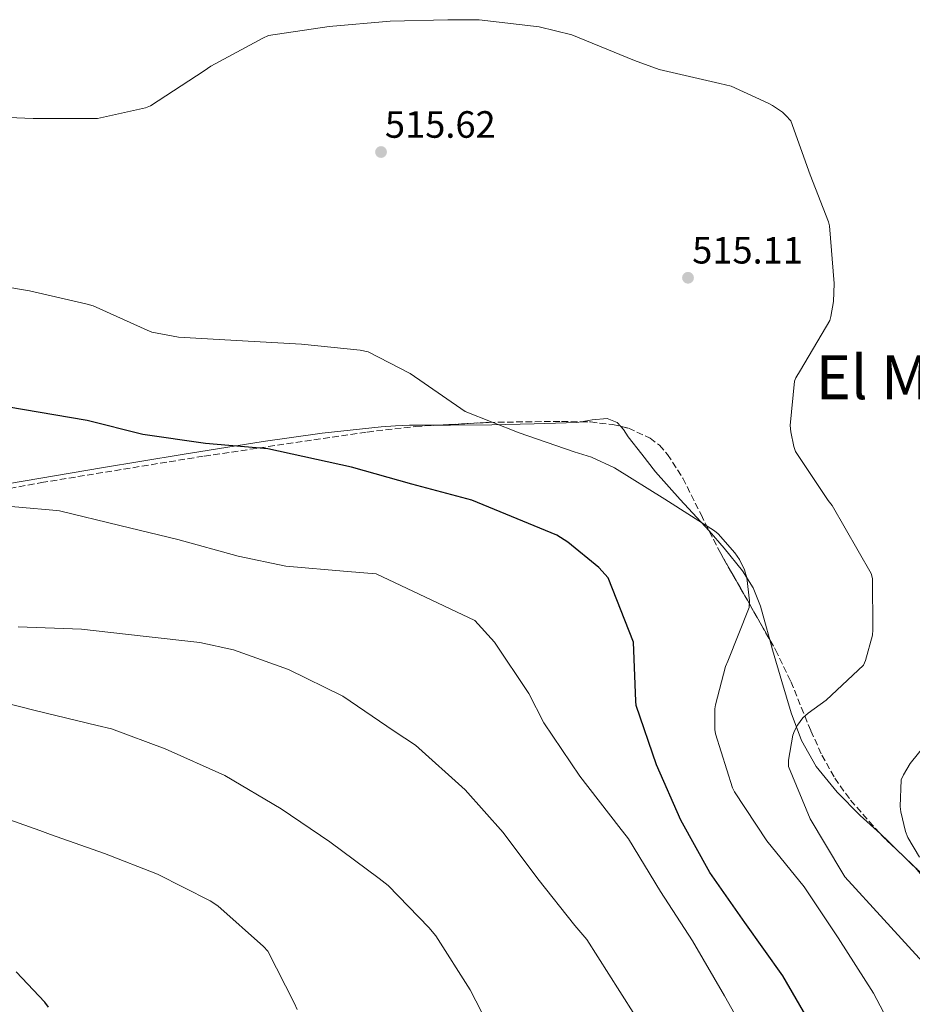
# Model space of a CAD drawing. Units: metres. Extents: x 596988 to 600450, y 4745310 to 4747669.
# Drawn here: x 599723 to 599958, y 4746887 to 4747146 of the extents above; entities that cross this region are included whole.
import ezdxf
from ezdxf.enums import TextEntityAlignment as Align

# ---------------------------------------------------------------- set-up
doc = ezdxf.new("R2010")
doc.units = ezdxf.units.M
doc.header["$MEASUREMENT"] = 0
doc.linetypes.add('DGN Style 3', pattern=[2.435890702152634, 1.739921930109024, -0.6959687720436097])
for name, color, linetype, lineweight in [('Cota de punto acotado terreno', 7, 'Continuous', 0), ('Curva de nivel directora', 30, 'Continuous', 30), ('Curva de nivel intermedia', 30, 'Continuous', 0), ('Estanque', 4, 'Continuous', 0), ('Línea de cambio de uso (parcela vista)', 92, 'Continuous', 0), ('Punto acotado terreno (símbolo)', 7, 'Continuous', 0), ('Texto de Área (paraje) menor', 7, 'Continuous', 0), ('Zona arbolada', 92, 'DGN Style 3', 0)]:
    doc.layers.add(name, color=color, linetype=linetype, lineweight=lineweight)
doc.styles.add('Style-Arial', font='arial.ttf')

# ---------------------------------------------------------------- blocks, each defined once
blk = doc.blocks.new('5PATER')
at = {"layer": 'Estanque', "linetype": 'Continuous', "lineweight": 0}
h = blk.add_hatch(color=51, dxfattribs=at)
edge = h.paths.add_edge_path()
edge.add_ellipse((0, 0), major_axis=(-0.1095731443231308, -0.1110710700762829), ratio=0.9994222409660317, start_angle=0, end_angle=360)

msp = doc.modelspace()

# ---------------------------------------------------------------- linework, layer by layer
at = {"layer": 'Curva de nivel directora', "color": 30, "linetype": 'Continuous', "lineweight": 30, "flags": 128}
for points, elevation in [([(599842.1999999993, 4747019.82), (599826.4500000002, 4747024.040000001), (599810.5499999991, 4747028.460000002), (599788.47, 4747033.29), (599772.0500000004, 4747034.7), (599755.6100000006, 4747037.100000001), (599740.8899999997, 4747040.750000001), (599715.6099999998, 4747045.100000001)], 525.0000000000002), ([(599932.1099999994, 4746880.779999999), (599924.1099999998, 4746894.57), (599914.0999999985, 4746908.62), (599904.9199999986, 4746921.770000001), (599897.2699999998, 4746935.500000001), (599890.839999999, 4746950.119999999), (599885.459999999, 4746965.74), (599885.3600000006, 4746966.890000002), (599884.8199999997, 4746982.41), (599878.1599999989, 4746999.369999999), (599875.6699999989, 4747002.060000002), (599867.4799999992, 4747008.75), (599864.6299999993, 4747010.54), (599842.1999999993, 4747019.82)], 525.0000000000001), ([(599730.7099999984, 4746886.289999999), (599729.7499999995, 4746887.630000002), (599722.2300000006, 4746895.570000002)], 550.0000000000003)]:
    msp.add_lwpolyline(points, dxfattribs=dict(at, elevation=elevation))
at = {"layer": 'Curva de nivel intermedia', "color": 30, "linetype": 'Continuous', "lineweight": 0, "flags": 128}
for points, elevation in [([(599936.1300000005, 4747093.099999999), (599931.3300000017, 4747105.449999998), (599926.1799999995, 4747119.659999999), (599924.9300000002, 4747121.099999999), (599924.0100000014, 4747121.929999998), (599921.3499999993, 4747123.689999999), (599920.2600000007, 4747124.359999998), (599910.4999999999, 4747128.810000001), (599907.5300000014, 4747129.51), (599891.560000001, 4747133.16), (599885.0600000012, 4747135.529999999), (599868.5200000008, 4747142.310000001), (599859.9700000011, 4747144.430000001), (599844.1700000007, 4747146.31), (599835.9100000017, 4747146.279999998), (599820.7400000015, 4747145.960000001), (599804.6500000005, 4747144.49), (599788.6800000002, 4747142.119999998), (599787.2100000016, 4747141.48), (599773.5099999999, 4747134.09), (599771.7500000009, 4747132.809999999), (599757.6400000001, 4747123.630000002), (599756.29, 4747123.109999998), (599743.6500000001, 4747120.300000001), (599741.9600000003, 4747120.27), (599726.6900000018, 4747120.300000001), (599711.4300000002, 4747120.909999999)], 515.0000000000001), ([(599961.8600000021, 4746897.160000001), (599950.6900000006, 4746909.349999999), (599940.4500000011, 4746920.59), (599939.6200000019, 4746921.899999999), (599931.3000000003, 4746935.850000001), (599925.6000000006, 4746949.67), (599925.6299999997, 4746951.369999998), (599926.7200000006, 4746957.96), (599927.1400000006, 4746959.050000001), (599927.9699999999, 4746960.589999998), (599929.4100000015, 4746962.470000001), (599930.7500000005, 4746963.749999999), (599935.5200000004, 4746967.150000001), (599945.3100000004, 4746976.359999999), (599945.8600000002, 4746977.609999999), (599947.6799999997, 4746984.270000001), (599947.8400000007, 4746985.609999999), (599947.6799999997, 4746999.179999999), (599947.3900000014, 4747000.52), (599937.0899999995, 4747018.350000001), (599936.0000000009, 4747019.749999999), (599927.4600000002, 4747032.619999999), (599926.9800000021, 4747033.960000001), (599926.1799999995, 4747037.829999999), (599926.0800000011, 4747039.430000001), (599927.1699999997, 4747051.149999999), (599927.5600000009, 4747052.039999999), (599928.77, 4747054.06), (599936.4500000002, 4747067.109999998), (599936.7699999998, 4747068.140000001), (599937.4400000003, 4747072.109999998), (599937.6399999993, 4747076.810000001), (599936.3899999998, 4747092.07), (599936.1300000005, 4747093.099999999)], 515.0000000000001), ([(599955.0700000015, 4746876.430000001), (599947.9400000012, 4746889.960000001), (599938.6600000008, 4746904.55), (599929.7300000011, 4746917.960000001), (599919.8700000017, 4746930.09), (599911.3899999993, 4746942.990000002), (599910.8799999997, 4746944.07), (599906.4000000004, 4746958.310000001), (599906.2400000016, 4746959.429999999), (599906.2100000004, 4746964.869999999), (599906.3400000001, 4746965.899999999), (599908.990000001, 4746975.98), (599909.6300000002, 4746977.42), (599915.2699999996, 4746991.499999999), (599915.3000000009, 4746993.32), (599914.6300000004, 4746999.34), (599914.0200000001, 4747001.419999998), (599912.7400000016, 4747004.140000001), (599911.49, 4747005.96), (599907.0399999997, 4747010.92), (599906.1200000009, 4747011.689999999), (599893.0300000019, 4747020.04), (599879.7800000017, 4747028.33), (599873.7000000019, 4747031.079999999), (599869.1199999999, 4747032.489999999), (599854.7200000008, 4747037.51), (599840.42, 4747043.179999999), (599839.3000000003, 4747043.949999999), (599826.0200000011, 4747053.160000001), (599814.9200000011, 4747058.859999998), (599812.7999999999, 4747059.31), (599797.3500000003, 4747060.87), (599780.2600000001, 4747061.8), (599764.9600000003, 4747062.699999998), (599757.990000001, 4747064.07), (599756.7700000006, 4747064.59), (599742.47, 4747070.990000002), (599740.5800000012, 4747071.529999999), (599725.7300000007, 4747074.949999999), (599709.5400000013, 4747077.67)], 520), ([(599916.2500000009, 4746876.039999999), (599908.7899999998, 4746889.25), (599900.2800000005, 4746903.779999999), (599891.8700000017, 4746916.71), (599883.4800000008, 4746930.659999999), (599880.9599999995, 4746933.859999998), (599870.6799999999, 4746947.079999999), (599861.2100000017, 4746961.13), (599857.2399999998, 4746968.930000001), (599848.1600000005, 4746982.369999998), (599843.0399999997, 4746988.099999999), (599817.0500000012, 4747000.390000001), (599809.4400000004, 4747001.000000001), (599793.2800000003, 4747002.409999998), (599780.7000000007, 4747005.09), (599764.7700000004, 4747009.480000001), (599749.5700000012, 4747013.089999998), (599733.6900000002, 4747016.970000001), (599731.9300000012, 4747017.159999998), (599715.810000001, 4747018.569999999)], 530.0000000000001), ([(599889.4700000011, 4746877.410000001), (599881.2099999998, 4746890.41), (599872.4700000003, 4746904.099999999), (599869.3700000001, 4746907.809999999), (599859.6400000004, 4746920.069999999), (599850.4600000005, 4746932.26), (599840.4800000006, 4746943.529999999), (599827.36, 4746955.3), (599821.7600000007, 4746959.010000001), (599808.2200000001, 4746968.17), (599793.9500000007, 4746975.169999998), (599779.450000001, 4746980.359999998), (599770.6199999999, 4746982.31), (599755.6399999997, 4746983.970000001), (599739.4500000002, 4746985.83), (599722.7500000012, 4746986.439999999)], 535), ([(599849.2699999993, 4746876.420000001), (599841.8200000015, 4746890.819999999), (599832.7600000001, 4746905.09), (599830.9100000015, 4746907.269999999), (599820.2200000007, 4746918.31), (599817.8499999992, 4746920.17), (599804.8000000003, 4746929.800000001), (599792.0000000016, 4746938.5), (599777.1800000002, 4746947.269999999), (599761.4700000013, 4746954.34), (599747.3600000006, 4746959.560000001), (599743.5499999997, 4746960.45), (599727.2599999995, 4746964.390000001), (599711.3200000006, 4746968.420000001)], 540.0000000000001), ([(599960.0700000017, 4746925.769999999), (599956.9900000015, 4746930.99), (599956.4200000014, 4746932.519999999), (599955.1699999998, 4746937.710000001), (599955.0400000003, 4746939.15), (599955.2999999995, 4746946.149999999), (599955.8400000003, 4746947.499999999), (599957.5999999995, 4746950.439999999), (599962.3400000003, 4746956.359999999)], 510), ([(599787.3900000004, 4746902.310000001), (599775.3499999995, 4746912.970000001), (599773.310000001, 4746914.309999999), (599759.4800000021, 4746921.289999999), (599745.5000000009, 4746926.759999999), (599731.3200000009, 4746931.779999999), (599728.5100000014, 4746932.84), (599713.5600000002, 4746938.119999998)], 545), ([(599796.1900000003, 4746885.67), (599795.4800000017, 4746887.429999999), (599788.5400000016, 4746901.060000001), (599787.3900000004, 4746902.310000001)], 545)]:
    msp.add_lwpolyline(points, dxfattribs=dict(at, elevation=elevation))
at = {"layer": 'Línea de cambio de uso (parcela vista)', "color": 92, "linetype": 'Continuous', "lineweight": 0, "extrusion": (0.3166064856584439, 0.2673625652039731, 0.9100975727725905), "elevation": 1459566.067352599, "flags": 128}
msp.add_lwpolyline([(3239671.472976163, -3204283.287381569), (3239680.309576944, -3204282.385341536), (3239683.067296098, -3204281.97582791)], dxfattribs=at)
at = {"layer": 'Línea de cambio de uso (parcela vista)', "color": 92, "linetype": 'Continuous', "lineweight": 0}
for points in [[(599871.039, 4747040.434, 518.8469999999943), (599869.8300000001, 4747040.230000001, 518.8800000000047), (599858.6500000004, 4747039.92, 519.2599999999948), (599847.4900000002, 4747039.65, 519.8399999999965), (599836.6399999997, 4747039.58, 520.6999999999971), (599833.7341, 4747039.563899999, 520.9330000000045)], [(599881.4117999999, 4747039.224400001, 518.9465999999958), (599880.5099999999, 4747040.230000001, 518.8099999999977), (599877.8899999997, 4747041.279999999, 518.7599999999948), (599873.8600000005, 4747040.91, 518.7700000000041), (599871.039, 4747040.434, 518.8469999999943)], [(599833.7341, 4747039.563899999, 520.9330000000045), (599825.79, 4747039.52, 521.570000000007), (599822.0800000001, 4747039.4, 521.7899999999936), (599818.3700000001, 4747039.140000001, 522.0099999999948), (599802.7800000003, 4747037.439999999, 523.2100000000064), (599787.2699999996, 4747035.230000001, 524.3800000000047), (599765.9699999997, 4747031.83, 525.25), (599744.7100000001, 4747028.32, 526.1100000000006), (599720.4699999997, 4747024.199999999, 527.7899999999936), (599696.2599999999, 4747020, 529.5), (599665.6699999999, 4747014.550000001, 531.3899999999994), (599635.1399999997, 4747008.550000001, 533.0800000000017), (599612.3600000005, 4747003.57, 533.5800000000017), (599609.3958000002, 4747002.9088, 533.6321999999927)], [(599904.7284000004, 4747011.692199999, 519.8295000000071), (599903.6799999997, 4747012.9, 519.8399999999965), (599897.04, 4747020.01, 519.8099999999977), (599890.5599999996, 4747027.300000001, 519.7100000000064), (599886.9500000002, 4747031.869999999, 519.570000000007), (599883.3899999997, 4747036.449999999, 519.320000000007), (599882.1600000003, 4747038.390000001, 519.0599999999977), (599881.4117999999, 4747039.224400001, 518.9465999999958)], [(599920.6823000005, 4746983.026000001, 517.8059000000068), (599919.8200000003, 4746986.15, 518.0500000000029), (599918.2100000001, 4746991.91, 518.429999999993), (599916.2699999996, 4746996.75, 519), (599913.4699999997, 4747001.189999999, 519.5200000000041), (599908.6799999997, 4747007.140000001, 519.7899999999936), (599904.7284000004, 4747011.692199999, 519.8295000000071)], [(599949.806, 4746931.896500001, 512.2296999999963), (599944.4500000002, 4746936.74, 512.6699999999983), (599938.3799999999, 4746942.930000001, 513.3399999999965), (599932.8600000005, 4746949.67, 514.1399999999994), (599929.0199999996, 4746956.5, 514.929999999993), (599926.3399999999, 4746963.810000001, 515.7400000000052), (599923.8399999999, 4746972.09, 516.6699999999983), (599921.4100000003, 4746980.390000001, 517.6000000000058), (599920.6823000005, 4746983.026000001, 517.8059000000068)], [(600018.1818000004, 4746834.850600001, 508.7378000000026), (600015.8700000001, 4746842.27, 509.0800000000018), (600012.5, 4746851.74, 509.1300000000047), (600008.25, 4746860.83, 509.2100000000065), (600002.9400000004, 4746869.430000001, 509.5200000000041), (599996.9299999997, 4746877.470000001, 509.8500000000058), (599987.9500000002, 4746888.369999999, 510.3300000000018), (599978.9400000004, 4746899.230000001, 510.8099999999977), (599969, 4746911.17, 511.2400000000052), (599958.9800000006, 4746923.039999999, 511.6399999999995), (599958.1984999999, 4746923.808300001, 511.6861999999965)]]:
    msp.add_polyline3d(points, dxfattribs=at)
at = {"layer": 'Zona arbolada', "color": 92, "linetype": 'DGN Style 3', "lineweight": 0, "extrusion": (-0.1437752785555441, -0.1298766272105813, 0.9810508299678867), "elevation": -702268.9315073283, "flags": 128}
msp.add_lwpolyline([(-3120452.451756042, 3558595.341170534), (-3120446.854883518, 3558593.761303913), (-3120432.190403983, 3558590.464329776), (-3120420.48523952, 3558587.821707348)], dxfattribs=at)
at = {"layer": 'Zona arbolada', "color": 92, "linetype": 'DGN Style 3', "lineweight": 0, "extrusion": (0.02782967445265286, -0.03526312706149665, 0.9989905010007373), "elevation": -150182.3051750707, "flags": 128}
msp.add_lwpolyline([(3411734.739824227, 3351240.63649072), (3411734.77580647, 3351240.013186999), (3411736.317090308, 3351229.076432775)], dxfattribs=at)
at = {"layer": 'Zona arbolada', "color": 92, "linetype": 'DGN Style 3', "lineweight": 0}
for points in [[(599684.6100000005, 4747016.25, 529.570000000007), (599728.9000000004, 4747024.42, 526.8800000000047), (599771.7400000002, 4747031.41, 523.529999999999), (599814.6600000003, 4747037.730000001, 520.4799999999959), (599827.3700000001, 4747039.210000001, 520.1999999999971), (599846.6100000005, 4747040.279999999, 520.4700000000012), (599865.8600000005, 4747040.550000001, 520.4799999999959), (599873.4500000002, 4747040.380000001, 520.2700000000041), (599879.25, 4747039.730000001, 520.1000000000058), (599883.4400000004, 4747038.75, 519.9600000000064), (599889.1500000004, 4747036.15, 519.7299999999959), (599891.6200000001, 4747034.24, 519.6000000000058), (599893.7599999999, 4747031.84, 519.4499999999971), (599897.79, 4747025.57, 519.0800000000017), (599902.5700000003, 4747016, 518.4799999999959), (599907.3300000001, 4747006.5, 517.9199999999983), (599914.7599999999, 4746993.449999999, 517.279999999999), (599922.1799999997, 4746980.390000001, 516.6399999999994), (599926.2300000006, 4746972.02, 516.0899999999965), (599931.4900000002, 4746959.050000001, 515.1499999999943), (599934.3700000001, 4746952.689999999, 514.6999999999971), (599937.79, 4746946.59, 514.3300000000017), (599941.9400000004, 4746940.76, 514), (599950.2199999997, 4746931.430000001, 513.4400000000023), (599963.8600000005, 4746918.4, 512.6000000000058)], [(599833.7341, 4747039.563899999, 520.289300000004), (599846.6100000005, 4747040.279999999, 520.4700000000012), (599865.8600000005, 4747040.550000001, 520.4799999999959), (599871.039, 4747040.434, 520.3366999999998)], [(599871.039, 4747040.434, 520.3366999999998), (599873.4500000002, 4747040.380000001, 520.2700000000041), (599879.25, 4747039.730000001, 520.1000000000058), (599881.4117999999, 4747039.224400001, 520.0277999999962)], [(599609.3958000002, 4747002.9088, 532.4416999999958), (599613.3399999999, 4747003.52, 532.429999999993), (599640.3200000003, 4747008.039999999, 531.7400000000052), (599684.6100000005, 4747016.25, 529.570000000007), (599728.9000000004, 4747024.42, 526.8800000000047), (599771.7400000002, 4747031.41, 523.529999999999), (599814.6600000003, 4747037.730000001, 520.4799999999959), (599827.3700000001, 4747039.210000001, 520.1999999999971), (599833.7341, 4747039.563899999, 520.289300000004)], [(599881.4117999999, 4747039.224400001, 520.0277999999962), (599883.4400000004, 4747038.75, 519.9600000000064), (599889.1500000004, 4747036.15, 519.7299999999959), (599891.6200000001, 4747034.24, 519.6000000000058), (599893.7599999999, 4747031.84, 519.4499999999971), (599897.79, 4747025.57, 519.0800000000017), (599902.5700000003, 4747016, 518.4799999999959), (599904.7284000004, 4747011.692199999, 518.2260999999999)], [(599920.6823000005, 4746983.026000001, 516.7691999999952), (599922.1799999997, 4746980.390000001, 516.6399999999994), (599926.2300000006, 4746972.02, 516.0899999999965), (599931.4900000002, 4746959.050000001, 515.1499999999943), (599934.3700000001, 4746952.689999999, 514.6999999999971), (599937.79, 4746946.59, 514.3300000000017), (599941.9400000004, 4746940.76, 514), (599949.806, 4746931.896500001, 513.4679999999935)], [(599958.1984999999, 4746923.808300001, 512.9486999999936), (599963.8600000005, 4746918.4, 512.6000000000058), (599970.6100000005, 4746911.810000001, 512.1900000000023), (599976.9600000001, 4746904.869999999, 511.7700000000041), (599993.7400000002, 4746884.279999999, 510.6000000000058), (600001.5899999999, 4746873.460000001, 510.0200000000041), (600008.9600000001, 4746861.859999999, 509.4700000000012), (600013.7999999998, 4746851.539999999, 509.0800000000018), (600016.3499999996, 4746843.539999999, 508.8399999999965), (600018.1818000004, 4746834.850600001, 508.6088000000018)]]:
    msp.add_polyline3d(points, dxfattribs=at)

# ---------------------------------------------------------------- block references
at = {"layer": 'Punto acotado terreno (símbolo)', "color": 7, "linetype": 'Continuous', "lineweight": 0, "xscale": 10, "yscale": 10, "zscale": 10}
for p in [(599818.3099999975, 4747111.470000003, 515.6199999999953), (599899.1400000005, 4747078.350000001, 515.110000000001)]:
    msp.add_blockref('5PATER', p, dxfattribs=at)

# ---------------------------------------------------------------- texts
at = {"layer": 'Cota de punto acotado terreno', "color": 7, "linetype": 'Continuous', "lineweight": 0, "style": 'Style-Arial'}
for s, p in [('515.62', (599819.3400000005, 4747115.220000001, 515.6199999999953)), ('515.11', (599900.2399999985, 4747082.099999999, 515.1100000000006))]:
    msp.add_text(s, height=7.000000000000002, dxfattribs=at).set_placement(p)
at = {"layer": 'Texto de Área (paraje) menor', "color": 7, "linetype": 'Continuous', "lineweight": 0, "style": 'Style-Arial'}
msp.add_text('El Monte', height=11.5, dxfattribs=at).set_placement((599964.594192995, 4747052.140010002, 514.4700000000012), align=Align.MIDDLE_CENTER)

doc.saveas('drawing.dxf')
